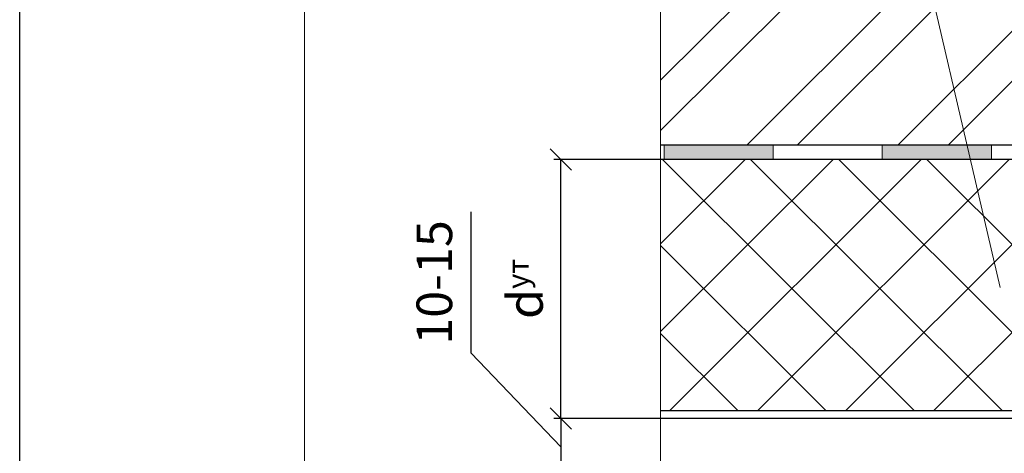
# Model space of a CAD drawing. Units: millimetres. Extents: x -876 to 4304, y -1915 to 476.
# Drawn here: x 3856 to 3925, y 378 to 409 of the extents above; entities that cross this region are included whole.
import ezdxf

# ---------------------------------------------------------------- set-up
doc = ezdxf.new("R2010")
doc.units = ezdxf.units.MM
doc.header["$MEASUREMENT"] = 0
doc.header["$PDMODE"] = 2
doc.layers.get('0').update_dxf_attribs({"plot": 0})
for name, color, linetype, lineweight in [('Вспомогат. линии', 130, 'Continuous', 13), ('Надписи', 180, 'Continuous', 13), ('Размеры', 200, 'Continuous', 13), ('Стены', 14, 'Continuous', 30), ('Штампы', 7, 'Continuous', 15), ('Штрих', 151, 'Continuous', 9)]:
    doc.layers.add(name, color=color, linetype=linetype, lineweight=lineweight)
doc.layers.add('Штрих доски', color=7, linetype='Continuous', lineweight=9, true_color=0xffc49f)
doc.styles.get("Standard").update_dxf_attribs({"font": 'TIMES.TTF'})
doc.dimstyles.new('ISO-25', dxfattribs={"dimtxt": 2.5, "dimasz": 1.5, "dimexe": 0.5, "dimexo": 0.5, "dimgap": 1, "dimtad": 1, "dimlfac": 100, "dimtxsty": 'Standard', "dimblk": 'OBLIQUE', "dimblk1": 'OBLIQUE', "dimblk2": 'OPEN', "dimcen": 1.5, "dimadec": 0, "dimazin": 0, "dimtfac": 1, "dimtmove": 1, "dimatfit": 3, "dimldrblk": 'OPEN30', "dimfxl": 0, "dimarcsym": 0})

# ---------------------------------------------------------------- blocks, each defined once
blk = doc.blocks.new('_Oblique')
at = {"color": 0, "linetype": 'ByBlock', "lineweight": -2}
blk.add_line((-0.5, -0.5), (0.5, 0.5), dxfattribs=at)
blk = doc.blocks.new('*D9')
at = {"layer": 'Defpoints', "color": 0, "ltscale": 100}
for p in [(3894.268, 398.881), (3908.868, 398.881), (3904.116, 380.661)]:
    blk.add_point(p, dxfattribs=at)
at = {"layer": 'Размеры', "color": 0, "lineweight": -2, "ltscale": 100}
for p, q in [((3908.368, 398.881), (3893.768, 398.881)), ((3894.268, 380.661), (3894.268, 398.881)), ((3903.616, 380.661), (3893.768, 380.661))]:
    blk.add_line(p, q, dxfattribs=at)
at = {"layer": 'Размеры', "color": 0, "lineweight": -2, "ltscale": 100, "xscale": 1.5, "yscale": 1.5, "zscale": 1.5}
for p, rotation in [((3894.268, 398.881), 90), ((3894.268, 380.661), 270)]:
    blk.add_blockref('_Oblique', p, dxfattribs=dict(at, rotation=rotation))
at = {"layer": 'Размеры', "color": 0, "ltscale": 100, "insert": (3891.747, 389.771), "char_height": 2.5, "attachment_point": 5, "rotation": 90}
blk.add_mtext('{\\fSymbol|b0|i0|c2|p18;d\\fTimes New Roman|b0|i0|c204|p18;\\H0.6x;ут}', dxfattribs=at)
blk = doc.blocks.new('_Open')
at = {"color": 0, "linetype": 'ByBlock', "lineweight": -2}
for p, q in [((-1, 0.167), (0, 0)), ((-1, -0.167), (0, 0)), ((0, 0), (-1, 0))]:
    blk.add_line(p, q, dxfattribs=at)
blk = doc.blocks.new('_Open30')
at = {"layer": 'Размеры', "color": 0, "lineweight": -2}
for p, q in [((-1, 0.268), (0, 0)), ((0, 0), (-1, -0.268)), ((0, 0), (-1, 0))]:
    blk.add_line(p, q, dxfattribs=at)
blk = doc.blocks.new('*D263')
at = {"layer": 'Defpoints', "color": 0, "ltscale": 100}
for p in [(3903.616, 380.661), (3894.268, 376.661), (3903.616, 376.661)]:
    blk.add_point(p, dxfattribs=at)
at = {"layer": 'Размеры', "color": 0, "lineweight": -2, "ltscale": 100}
for p, q in [((3887.973, 385.255), (3887.973, 395.191)), ((3894.268, 378.661), (3887.973, 385.255)), ((3903.116, 380.661), (3893.768, 380.661)), ((3894.268, 380.661), (3894.268, 376.661)), ((3903.116, 376.661), (3893.768, 376.661))]:
    blk.add_line(p, q, dxfattribs=at)
at = {"layer": 'Размеры', "color": 0, "lineweight": -2, "ltscale": 100, "xscale": 1.5, "yscale": 1.5, "zscale": 1.5}
for p, rotation in [((3894.268, 380.661), 90), ((3894.268, 376.661), 270)]:
    blk.add_blockref('_Oblique', p, dxfattribs=dict(at, rotation=rotation))
at = {"layer": 'Размеры', "color": 0, "ltscale": 100, "insert": (3885.701, 390.223), "char_height": 2.5, "attachment_point": 5, "rotation": 90}
blk.add_mtext('10-15', dxfattribs=at)

msp = doc.modelspace()

# ---------------------------------------------------------------- hatches: boundary and pattern name
at = {"layer": 'Штрих', "linetype": 'Continuous'}
h = msp.add_hatch(dxfattribs=at)
h.set_pattern_fill('ANSI32', color=0, scale=20, style=0)
h.set_pattern_definition([(45, (-247.301, 0), (-5.303301, 5.303301), []), (45, (-243.7656, 0), (-5.303301, 5.303301), [])])
h.paths.add_polyline_path([(3914.50705, 435.56798), (3901.26893, 435.56798), (3901.26893, 413.15952), (3898.32693, 411.61753), (3901.26893, 411.61753), (3904.21093, 411.61753), (3901.26893, 410.07555), (3901.26893, 399.88055), (3922.7931, 399.88055)])
h.paths.add_polyline_path([(3976.60413, 435.56798), (3963.94176, 435.56798), (3962.39978, 438.50998), (3962.39978, 435.56798), (3962.39978, 432.62599), (3960.85779, 435.56798), (3914.50705, 435.56798), (3922.7931, 399.88055), (3984.81286, 399.88055, -0.04845526), (3985.29482, 399.88055), (3986.23684, 399.88055)])
h.paths.add_polyline_path([(4021.39485, 435.56798), (3976.60413, 435.56798), (3986.23684, 399.88055), (3990.56146, 399.88055, -0.04845526), (3991.04342, 399.88055), (4006.41411, 399.88055, -0.13040863), (4004.84372, 405.79917, -0.53579292), (4021.39485, 416.81063)])
h.paths.add_polyline_path([(4021.39485, 416.81063, 0.53579292), (4004.84372, 405.79917, 0.13040863), (4006.41411, 399.88055), (4021.39485, 399.88055)])
at = {"layer": 'Штрих доски', "linetype": 'Continuous', "ltscale": 100}
h = msp.add_hatch(color=0, dxfattribs=at)
h.paths.add_polyline_path([(3909.17455, 399.88055), (3901.51157, 399.88055), (3901.51157, 398.88055), (3909.17455, 398.88055)])
h.paths.add_polyline_path([(3924.5005, 399.88055), (3916.83752, 399.88055), (3916.83752, 398.88055), (3924.5005, 398.88055)])
h.paths.add_polyline_path([(3936.5907, 399.88055), (3932.16347, 399.88055), (3932.16347, 398.88055), (3936.5907, 398.88055)])
h = msp.add_hatch(dxfattribs=at)
h.set_pattern_fill('ANSI37', color=0, scale=35, style=0)
h.set_pattern_definition([(45, (-247.301, 0), (-3.093592, 3.093592), []), (135, (-247.301, 0), (-3.093592, -3.093592), [])])
h.paths.add_polyline_path([(3974.20045, 398.88055), (3901.26893, 398.88055), (3901.26893, 381.1905), (3974.20045, 381.1905)])

# ---------------------------------------------------------------- linework, layer by layer
at = {"color": 0}
msp.add_line((3856.25367, 179.58034), (3856.25367, 475.58034), dxfattribs=at)
at = {"layer": 'Вспомогат. линии', "color": 0}
msp.add_line((3901.26893, 410.07555), (3901.26893, 340.08009), dxfattribs=at)
at = {"layer": 'Надписи', "color": 0}
msp.add_line((3925.11976, 389.8598), (3913.33691, 440.60769), dxfattribs=at)
at = {"layer": 'Стены', "color": 0}
for p, q in [((4021.39485, 399.88055), (3901.26893, 399.88055)), ((3974.20045, 398.88055), (3901.26893, 398.88055)), ((3974.20045, 381.1905), (3901.26893, 381.1905)), ((3976.89485, 380.66149), (3901.26893, 380.66149))]:
    msp.add_line(p, q, dxfattribs=at)
at = {"layer": 'Штампы', "color": 0}
msp.add_line((3876.25367, 186.58034), (3876.25367, 468.58034), dxfattribs=at)
at = {"layer": 'Штрих доски', "color": 0, "linetype": 'Continuous', "ltscale": 100}
for points in [[(3901.51157, 399.88055), (3901.51157, 398.88055)], [(3909.17455, 399.88055), (3909.17455, 398.88055)], [(3916.83752, 399.88055), (3916.83752, 398.88055)], [(3924.5005, 399.88055), (3924.5005, 398.88055)]]:
    msp.add_lwpolyline(points, dxfattribs=at)

# ---------------------------------------------------------------- dimensions: what is measured, and where the dimension line sits
at = {"layer": 'Размеры', "color": 0}
dim = msp.add_linear_dim(base=(3894.26786, 398.88055), p1=(3904.11628, 380.66149), p2=(3908.86772, 398.88055), angle=90, text='{\\fSymbol|b0|i0|c2|p18;d\\fTimes New Roman|b0|i0|c204|p18;\\H0.6x;ут}', dimstyle='ISO-25', dxfattribs=at)
dim.commit()
dim.dimension.update_dxf_attribs({"geometry": '*D9', "text_midpoint": (3891.74732, 389.77102)})
dim = msp.add_linear_dim(base=(3894.26786, 376.66149), p1=(3903.61628, 380.66149), p2=(3903.61628, 376.66149), angle=90, text='10-15', dimstyle='ISO-25', dxfattribs=at)
dim.commit()
dim.dimension.update_dxf_attribs({"geometry": '*D263', "text_midpoint": (3887.97312, 386.25453), "dimtype": 160})

doc.saveas('drawing.dxf')
